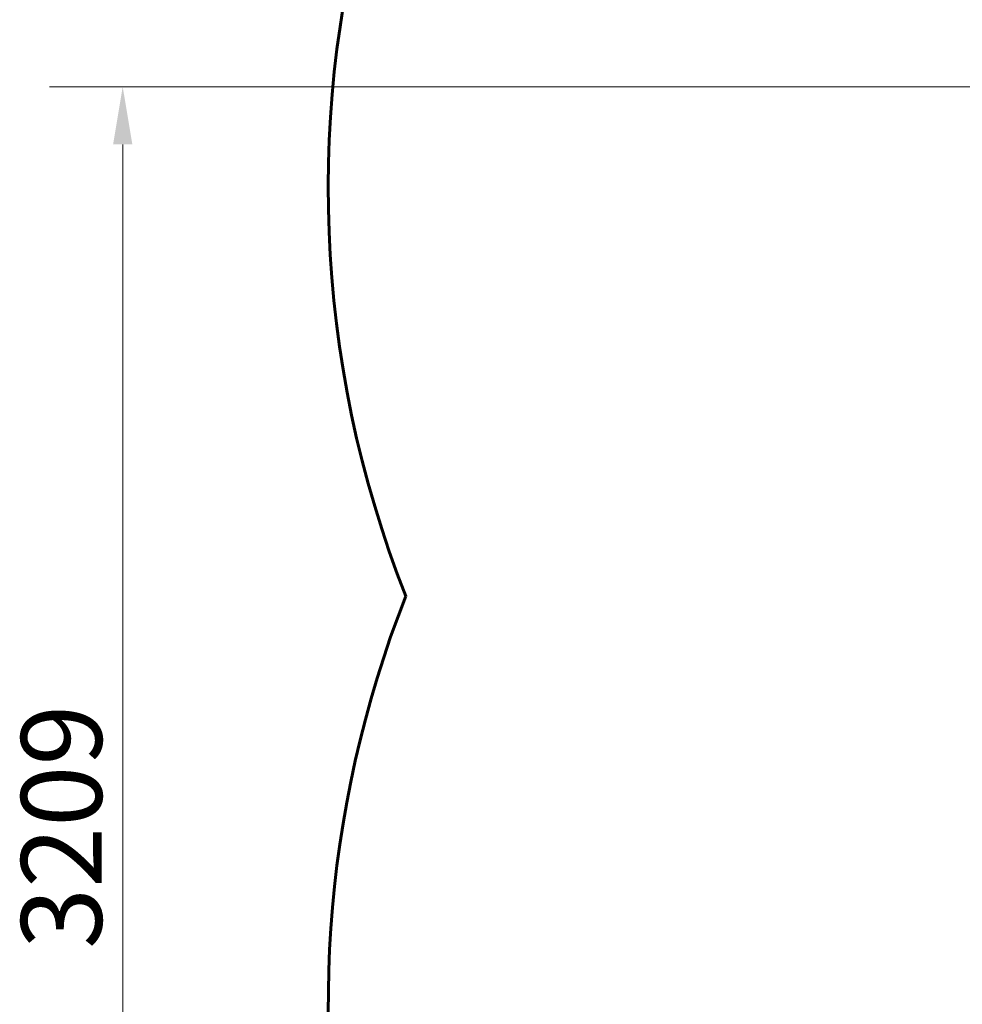
# Model space of a CAD drawing. Units: millimetres. Extents: x 5586 to 12481, y -1000 to 12805.
# Drawn here: x 5586 to 7630, y 4887 to 7022 of the extents above; entities that cross this region are included whole.
import ezdxf

# ---------------------------------------------------------------- set-up
doc = ezdxf.new("R2010")
doc.units = ezdxf.units.MM
doc.header["$LTSCALE"] = 50
doc.layers.add('Widoczne (ISO)', color=7, linetype='Continuous', lineweight=60)
doc.layers.add('Wymiar (ISO)', color=116, linetype='Continuous', lineweight=18)
doc.styles.add('Tekst etykiety (ISO)', font='tahoma.ttf')
doc.dimstyles.new('Domyślne (ISO)', dxfattribs={"dimscale": 50, "dimtxt": 3.5, "dimasz": 2.5, "dimexe": 3.175, "dimexo": 0, "dimgap": 0.762, "dimtad": 1, "dimtoh": 1, "dimdec": 0, "dimrnd": 1e-08, "dimzin": 0, "dimtxsty": 'Tekst etykiety (ISO)', "dimcen": 0.09, "dimdle": 10, "dimclrd": 256, "dimclre": 256, "dimclrt": 256, "dimadec": 0, "dimazin": 0, "dimtfac": 0.714286, "dimtdec": 0, "dimtmove": 0, "dimatfit": 3, "dimfxl": 0, "dimtolj": 1, "dimtzin": 0, "dimlwd": -1, "dimlwe": -1, "dimarcsym": 0})

# ---------------------------------------------------------------- blocks, each defined once
blk = doc.blocks.new('*D8')
at = {"layer": 'Defpoints', "color": 0}
for p in [(5809, 6876.7), (7753.8, 6876.7), (8753.8, 3667.5)]:
    blk.add_point(p, dxfattribs=at)
at = {"layer": 'Wymiar (ISO)'}
for p, q in [((7753.8, 6876.7), (5650.3, 6876.7)), ((5809, 3792.5), (5809, 6751.7)), ((8753.8, 3667.5), (5650.3, 3667.5))]:
    blk.add_line(p, q, dxfattribs=at)
for points in [[(5788.2, 6751.7), (5829.9, 6751.7), (5809, 6876.7)], [(5788.2, 3792.5), (5829.9, 3792.5), (5809, 3667.5)]]:
    blk.add_solid(points, dxfattribs=at)
at = {"layer": 'Wymiar (ISO)', "insert": (5588.7, 5272.1), "char_height": 175, "attachment_point": 2, "rotation": 90, "style": 'Tekst etykiety (ISO)'}
blk.add_mtext('\\A1;3209', dxfattribs=at)

msp = doc.modelspace()

# ---------------------------------------------------------------- linework, layer by layer
at = {"layer": 'Widoczne (ISO)'}
for centre, radius, start, end in [((8670.1, 6657.1), 2415.2, 125.4879, 201.496), ((8900.1, 4657.1), 2415.2, 221.908, 33.4488), ((8670.1, 4887.1), 2415.1, 158.504, 228.092)]:
    msp.add_arc(centre, radius, start, end, dxfattribs=at)

# ---------------------------------------------------------------- dimensions: what is measured, and where the dimension line sits
at = {"layer": 'Wymiar (ISO)'}
dim = msp.add_linear_dim(base=(5809, 6876.7), p1=(8753.8, 3667.5), p2=(7753.8, 6876.7), angle=90, dimstyle='Domyślne (ISO)', override={"dimtoh": 0, "dimdec": 0, "dimtp": 0, "dimtm": 0, "dimtdec": 0, "dimtofl": 0, "dimatfit": 1}, dxfattribs=at)
dim.commit()
dim.dimension.update_dxf_attribs({"geometry": '*D8', "text_midpoint": (5809, 5272.1), "dimtype": 160})

doc.saveas('drawing.dxf')
